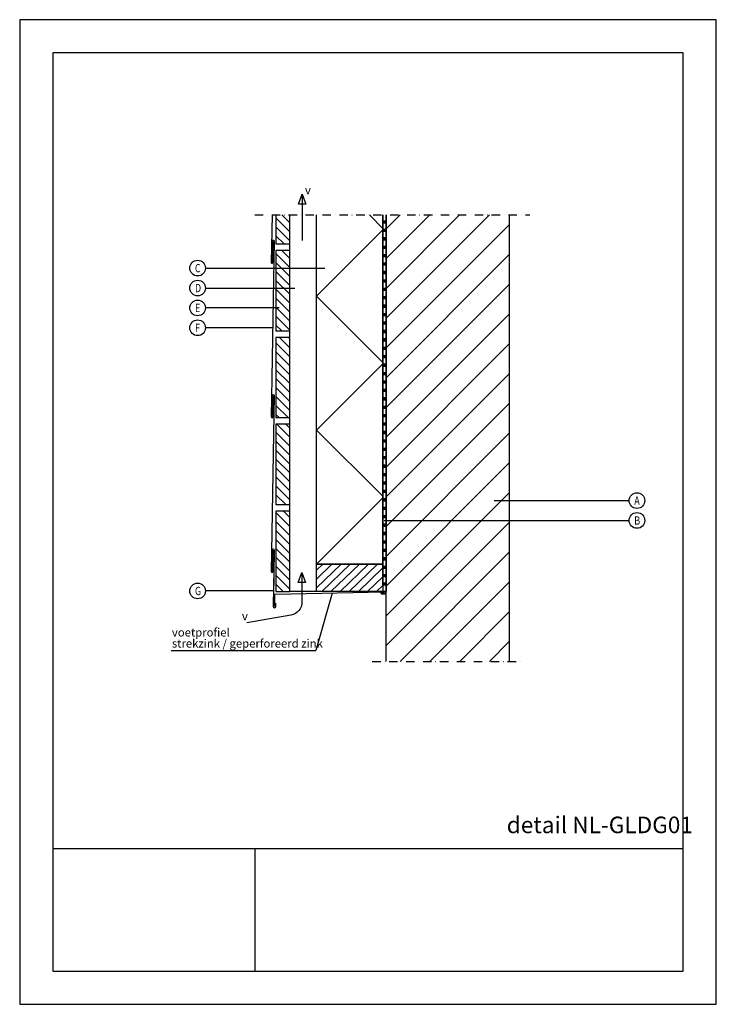
# Model space of a CAD drawing. Units: millimetres. Extents: x 86457 to 87507, y 77165 to 78650.
import ezdxf
from ezdxf.enums import TextEntityAlignment as Align
from ezdxf.xclip import XClip

# ---------------------------------------------------------------- set-up
doc = ezdxf.new("R2010")
doc.units = ezdxf.units.MM
doc.header["$XCLIPFRAME"] = 0
doc.linetypes.add('DASHDOT', pattern=[25.4, 12.7, -6.35, 0, -6.35])
for name, color, linetype in [('AI22_isolatie-01', 8, 'Continuous'), ('AI27_dak zink-01', 1, 'Continuous'), ('AI27_ventilatie-01', 8, 'Continuous'), ('AI28_constructie hout-01', 1, 'Continuous'), ('AI47_dampremmende laag-01', 8, 'Continuous'), ('AI47_houten dakconstructie-01', 8, 'Continuous'), ('AL$1_afbreeklijn-01', 8, 'DASHDOT'), ('AL$1_algemeen', 1, 'Continuous'), ('AL27_dak zink-01', 4, 'Continuous'), ('AL28_constructie hout-01', 2, 'Continuous'), ('AT_tekst 25', 2, 'Continuous')]:
    doc.layers.add(name, color=color, linetype=linetype)
doc.layers.add('AL$8_hulplijn-01', color=6, linetype='Continuous', plot=False)
doc.styles.add('tekst25-10', font='isocp.shx', dxfattribs={"width": 0.8, "height": 25})
doc.styles.add('tekst25-5', font='isocp.shx', dxfattribs={"width": 0.8, "height": 12.5})

# ---------------------------------------------------------------- blocks, each defined once
blk = doc.blocks.new('dakbeschot-01')
at = {"layer": 'AI47_houten dakconstructie-01'}
h = blk.add_hatch(dxfattribs=at)
h.set_pattern_fill('ANSI31', color=256, scale=3, angle=-180)
h.set_pattern_definition([(225, (-1709.175, 1368.292), (6.735192, -6.735192), [])])
h.paths.add_polyline_path([(121, 0), (121, 21), (0, 21), (0, 0)])
at = {"layer": 'AI28_constructie hout-01'}
blk.add_lwpolyline([(0, 21), (0, 0), (121, 0), (121, 21)], close=True, dxfattribs=at)
blk = doc.blocks.new('onderdeel')
at = {"layer": 'AL$1_algemeen', "transparency": 33554687}
blk.add_circle((0, 0), 11.8, dxfattribs=at)
at = {"layer": 'AT_tekst 25', "transparency": 33554687, "style": 'tekst25-5', "width": 0.8}
blk.add_attdef('ONDERDEEL1', text='', height=12.5, dxfattribs=at).set_placement((-4.1, -10.2), align=Align.BOTTOM_LEFT)

msp = doc.modelspace()

# ---------------------------------------------------------------- hatches: boundary and pattern name
at = {"layer": 'AI22_isolatie-01'}
h = msp.add_hatch(dxfattribs=at)
h.set_pattern_fill('ANSI37', color=256, scale=45, angle=90)
h.set_pattern_definition([(135, (86904.35, 77829.03), (-101.028, -101.028), []), (225, (86904.35, 77829.03), (101.028, -101.028), [])])
h.paths.add_polyline_path([(87004.3, 78355.7), (86904.3, 78355.7), (86904.3, 77829), (87004.3, 77829)])
at = {"layer": 'AI47_dampremmende laag-01'}
h = msp.add_hatch(dxfattribs=at)
h.set_pattern_fill('PLAST', color=256, scale=2)
h.set_pattern_definition([(0, (87009.346, 78381.853), (0, 12.7), []), (0, (87009.346, 78383.44), (0, 12.7), []), (0, (87009.346, 78385.028), (0, 12.7), [])])
h.paths.add_polyline_path([(87004.3, 77788), (87009.3, 77788), (87009.3, 78355.7), (87004.3, 78355.7)])
at = {"layer": 'AI47_houten dakconstructie-01'}
h = msp.add_hatch(dxfattribs=at)
h.set_pattern_fill('ANSI31', color=256, scale=10)
h.set_pattern_definition([(45, (87195.487, 78251.515), (-22.4506, 22.4506), [])])
h.paths.add_polyline_path([(87009.3, 77682.4), (87195.5, 77682.4), (87195.5, 78355.7), (87009.3, 78355.7)])
h = msp.add_hatch(dxfattribs=at)
h.set_pattern_fill('ANSI31', color=256, scale=3, angle=178.796)
h.set_pattern_definition([(223.79605, (99833.895, 76730.762), (6.5921894, -6.875221), [])])
h.paths.add_polyline_path([(86904.3, 77788), (86904.3, 77829), (87004.3, 77829), (87004.3, 77788)])

# ---------------------------------------------------------------- linework, layer by layer
at = {"layer": 'AI22_isolatie-01'}
msp.add_lwpolyline([(87004.3, 78355.7), (87004.3, 77829), (86904.3, 77829), (86904.3, 78355.7)], dxfattribs=at)
at = {"layer": 'AI27_dak zink-01', "color": 1}
msp.add_lwpolyline([(87006.9, 77786), (87002.2, 77786, 1), (87002.2, 77784.5), (87007.5, 77784.5, 1), (87007.5, 77787.5), (86986.4, 77787.5)], format="xyb", dxfattribs=at)
at = {"layer": 'AI27_ventilatie-01', "transparency": 33554687}
msp.add_lwpolyline([(86882.7, 78387.1), (86888.3, 78372.2), (86877.1, 78372.2), (86882.7, 78387.1), (86882.7, 78317), (86882.7, 78317)], dxfattribs=at)
msp.add_lwpolyline([(86882.5, 77816.4), (86888, 77801.4), (86876.9, 77801.4), (86882.5, 77816.4), (86882.4, 77771.8, -0.363711), (86865.9, 77752.2), (86799.4, 77740.4), (86799.4, 77740.4)], format="xyb", dxfattribs=at)
at = {"layer": 'AI28_constructie hout-01'}
msp.add_lwpolyline([(87004.3, 78355.7), (87004.3, 77788), (86864.3, 77788), (86864.3, 78355.7)], dxfattribs=at)
msp.add_lwpolyline([(87004.3, 77829), (87004.3, 77788), (86904.3, 77788), (86904.3, 77829)], close=True, dxfattribs=at)
at = {"layer": 'AI47_dampremmende laag-01', "transparency": 33554687}
for points in [[(87009.3, 78355.7), (87009.3, 77788), (87004.3, 77788)], [(87004.3, 77795), (87004.3, 78355.7)]]:
    msp.add_lwpolyline(points, dxfattribs=at)
at = {"layer": 'AL$1_afbreeklijn-01'}
for p, q in [((86811.3, 78355.7), (87225.9, 78355.7)), ((86988.4, 77682.4), (87214.6, 77682.4))]:
    msp.add_line(p, q, dxfattribs=at)
at = {"layer": 'AL$1_algemeen', "transparency": 33554687}
for p in [(86927.9, 77785.2), (86685.2, 77698.9)]:
    msp.add_line(p, (86903.5, 77698.9), dxfattribs=at)
for points in [[(86737, 78275.5), (86917, 78275.5)], [(86737, 78245.5), (86871.7, 78245.5)], [(86848.2, 78215.5), (86737, 78215.5)], [(86838.3, 78185.5), (86737, 78185.5)], [(87172.3, 77924.9), (87375.6, 77924.9)], [(87006.6, 77894.9), (87375.6, 77894.9)], [(86839.5, 77788.6), (86737, 77788.6)]]:
    msp.add_lwpolyline(points, dxfattribs=at)
at = {"layer": 'AL$8_hulplijn-01', "transparency": 33554687}
for p, q in [((87457, 77399.9), (86507, 77399.9)), ((86811.2, 77399.9), (86811.2, 77215.2))]:
    msp.add_line(p, q, dxfattribs=at)
for points in [[(86457, 77165.2), (87507, 77165.2), (87507, 78650.2), (86457, 78650.2)], [(86507, 77215.2), (87457, 77215.2), (87457, 78600.2), (86507, 78600.2)]]:
    msp.add_lwpolyline(points, close=True, dxfattribs=at)
at = {"layer": 'AL27_dak zink-01', "transparency": 33554687}
for points in [[(86837.3, 78355.7), (86836.1, 78283.9, 1), (86838.7, 78283.8), (86839.2, 78315.9)], [(86837.4, 78284.6), (86837.9, 78316.6, -1), (86840.5, 78316.6), (86836.1, 78051, 1), (86838.7, 78051), (86839.2, 78083)], [(86837.4, 78051.7), (86837.9, 78083.7, -1), (86840.5, 78083.7), (86836.1, 77818.1, 1), (86838.7, 77818.1), (86839.2, 77850.2)], [(86837.4, 77818.8), (86837.9, 77850.9, -1), (86840.5, 77850.8), (86839.1, 77765.4)], [(86837.4, 77818.8), (86837.9, 77850.9, -1), (86840.5, 77850.8), (86839.3, 77778.6)]]:
    msp.add_lwpolyline(points, format="xyb", dxfattribs=at)
at = {"layer": 'AL27_dak zink-01'}
for points in [[(87005.7, 77786.6), (86842.1, 77783.5, 0.408527), (86841.2, 77782.5), (86841.2, 77765.3)], [(86839.1, 77765.4, 1), (86843.1, 77765.4), (86843.1, 77770.4)]]:
    msp.add_lwpolyline(points, format="xyb", dxfattribs=at)
at = {"layer": 'AL28_constructie hout-01'}
for points in [[(87009.3, 77682.4), (87009.3, 78355.7)], [(87195.5, 77682.4), (87195.5, 78355.7)]]:
    msp.add_lwpolyline(points, dxfattribs=at)

# ---------------------------------------------------------------- block references
at = {"transparency": 33554687}
ref = msp.add_blockref('dakbeschot-01', (86864.3, 78312), dxfattribs=dict(at, rotation=90.00000000000924))
XClip(ref).set_block_clipping_path([(-31.152673178, -40.0000000038), (43.7120121194, 44.8892404325)])
at = {"transparency": 33554687, "rotation": 90.00000000000924}
for p in [(86864.3, 78181), (86864.3, 78050), (86864.3, 77919), (86864.3, 77788)]:
    msp.add_blockref('dakbeschot-01', p, dxfattribs=at)
at = {"transparency": 33554687}
for p, values in [((86725.2, 78275.5), {'ONDERDEEL1': 'C'}), ((86725.2, 78245.5), {'ONDERDEEL1': 'D'}), ((86725.2, 78215.5), {'ONDERDEEL1': 'E'}), ((86725.2, 78185.5), {'ONDERDEEL1': 'F'}), ((87387.4, 77924.9), {'ONDERDEEL1': 'A'}), ((87387.4, 77894.9), {'ONDERDEEL1': 'B'}), ((86725.2, 77788.6), {'ONDERDEEL1': 'G'})]:
    msp.add_blockref('onderdeel', p, dxfattribs=at).add_auto_attribs(values)

# ---------------------------------------------------------------- texts
at = {"layer": 'AL$8_hulplijn-01', "transparency": 33554687, "insert": (87191.1, 77448.3), "char_height": 25, "attachment_point": 1, "style": 'tekst25-10'}
msp.add_mtext_dynamic_manual_height_columns('detail NL-GLDG01', width=304.69, gutter_width=125, heights=[0], dxfattribs=at)
at = {"layer": 'AT_tekst 25', "transparency": 33554687, "char_height": 12.5, "attachment_point": 1, "style": 'tekst25-5'}
for insert in [(86887, 78399.5), (86792, 77756.9)]:
    msp.add_mtext_dynamic_manual_height_columns('v', width=54.186, gutter_width=125, heights=[0], dxfattribs=dict(at, insert=insert))
at = {"layer": 'AT_tekst 25', "transparency": 33554687, "insert": (86686.4, 77732.4), "char_height": 12.5, "attachment_point": 1, "line_spacing_factor": 0.8, "style": 'tekst25-5'}
msp.add_mtext_dynamic_manual_height_columns('voetprofiel\\Pstrekzink / geperforeerd zink', width=235.126, gutter_width=125, heights=[0], dxfattribs=at)

doc.saveas('drawing.dxf')
